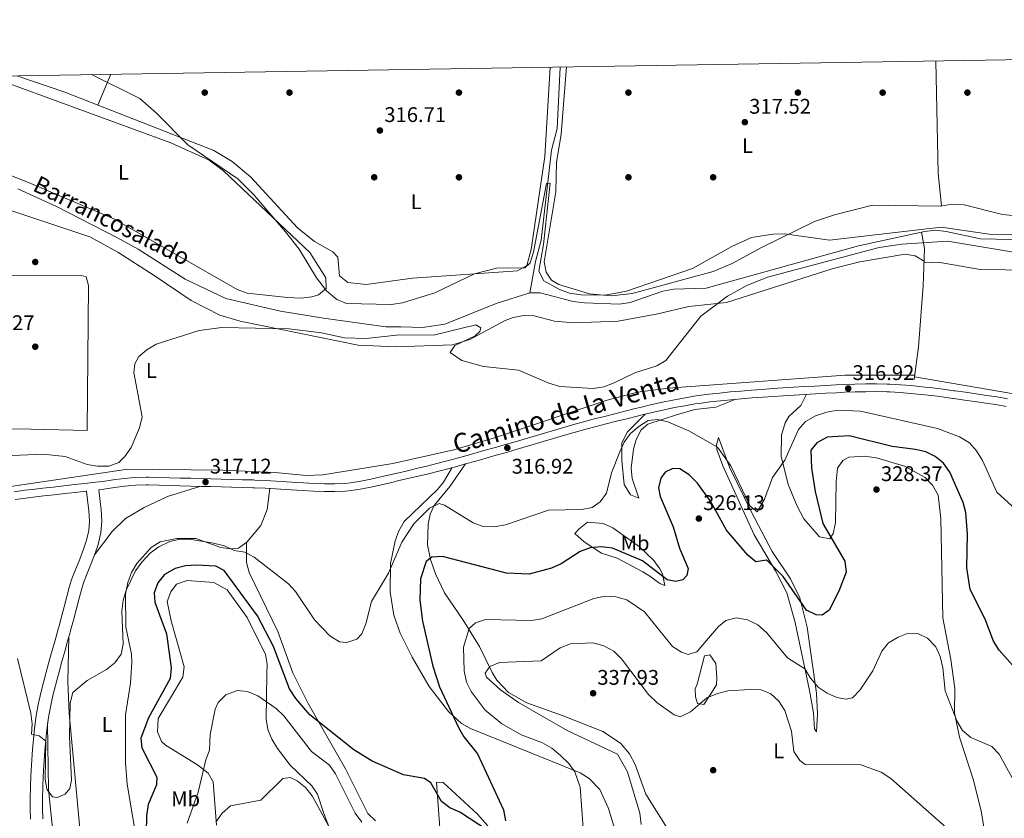
# Model space of a CAD drawing. Units: metres. Extents: x 608270 to 615226, y 4673750 to 4678485.
# Drawn here: x 613505 to 613970, y 4678108 to 4678485 of the extents above; entities that cross this region are included whole.
import ezdxf
from ezdxf.enums import TextEntityAlignment as Align

# ---------------------------------------------------------------- set-up
doc = ezdxf.new("R2010")
doc.units = ezdxf.units.M
doc.header["$MEASUREMENT"] = 0
doc.linetypes.add('DGN Style 3', pattern=[121.6285, 86.8775, -34.751])
for name, color, linetype, lineweight in [('Nivel 11', 7, 'Continuous', 0), ('Nivel 13', 7, 'Continuous', 0), ('Nivel 17', 7, 'Continuous', 0), ('Nivel 21', 7, 'Continuous', 0), ('Nivel 36', 7, 'Continuous', 0), ('Nivel 37', 7, 'Continuous', 0), ('Nivel 4', 7, 'Continuous', 0), ('Nivel 41', 7, 'Continuous', 0), ('Nivel 43', 7, 'Continuous', 0), ('Nivel 44', 7, 'Continuous', 0), ('Nivel 5', 7, 'Continuous', 0), ('Nivel 61', 7, 'Continuous', 0), ('Nivel 7', 7, 'Continuous', 0)]:
    doc.layers.add(name, color=color, linetype=linetype, lineweight=lineweight)
doc.styles.add('Style-Arial', font='txt')
doc.styles.add('Style-Arial Narrow', font='txt')
doc.styles.add('Style-Helvetica-Narrow-Oblique', font='txt')
doc.styles.add('Style-timesi', font='timesi.shx', dxfattribs={"bigfont": 'timesibig.shx'})

# ---------------------------------------------------------------- blocks, each defined once
blk = doc.blocks.new('5PATER')
at = {"layer": 'Nivel 7', "linetype": 'Continuous', "lineweight": 0}
h = blk.add_hatch(color=51, dxfattribs=at)
edge = h.paths.add_edge_path()
edge.add_ellipse((-0.00169164314866066, 0.0006368011236190796), major_axis=(-1.095731442372465, -1.110710699892244), ratio=0.9994222409660318, start_angle=0, end_angle=360)
blk = doc.blocks.new('5PERFI')
at = {"layer": 'Nivel 17', "linetype": 'Continuous', "lineweight": 0}
h = blk.add_hatch(color=7, dxfattribs=at)
edge = h.paths.add_edge_path()
edge.add_arc((0.003485832363367081, 0.0006247870624065399), 1.559999999766158, 315.0000000018422, 675.0000000018422)

msp = doc.modelspace()

# ---------------------------------------------------------------- linework, layer by layer
at = {"layer": 'Nivel 11', "color": 142, "linetype": 'DGN Style 3', "lineweight": 13}
for points in [[(613745.9400000013, 4678356.350000001, 313), (613748.6900000013, 4678371.149999999, 314.42), (613751.3999999985, 4678381.149999999, 314.42), (613756.1900000013, 4678423.59, 315.84), (613758.8900000006, 4678433.899999999, 316.05), (613760.3500000015, 4678462.920000002, 317.2)], [(613745.9400000013, 4678356.350000001, 313), (613730.0500000007, 4678351.309999999, 313.2), (613705.8299999982, 4678341.43, 313.39), (613695.3399999999, 4678339.859999999, 313.8), (613685.1700000018, 4678340.289999999, 314.22), (613678.1099999994, 4678340.219999999, 313.6), (613648.5599999987, 4678344.32, 314.01), (613628.3299999982, 4678347.640000001, 313.6), (613602.4499999993, 4678353.559999999, 313.6), (613583.2800000012, 4678362.710000001, 313.2), (613561.0700000003, 4678376.960000001, 313.2), (613551.3200000003, 4678382.300000001, 313.2), (613522.5899999999, 4678397.100000001, 312.99), (613504.2600000016, 4678405.460000001, 312.79)], [(614137.2300000004, 4678388.800000001, 315.9), (614133.8500000015, 4678387.989999998, 315.85), (614112.0199999996, 4678389.07, 315.64), (614095.1499999985, 4678391.23, 315.43), (614073.5199999996, 4678391.469999999, 315.03), (614047.3999999985, 4678386.91, 315.03), (614027.3500000015, 4678382.420000002, 315.03), (614011.3599999994, 4678380.52, 314.63), (613958.7100000009, 4678381.82, 314.42), (613942.5300000012, 4678385.289999999, 314.42), (613937.5500000007, 4678385.809999999, 314.42), (613932.5, 4678385.280000001, 314.42), (613930.8900000006, 4678384.93, 314.42)], [(613930.8900000006, 4678384.93, 314.42), (613901.1600000001, 4678378.460000001, 314.42), (613829.1999999993, 4678358.41, 313.6), (613814.0100000016, 4678357.989999998, 313.6), (613808.8399999999, 4678357.109999999, 313.8), (613793.379999999, 4678351.739999998, 313.6), (613788.2899999991, 4678350.920000002, 313.6), (613771.7699999996, 4678351.57, 313.4), (613766.5100000016, 4678352.25, 313.2), (613750.9299999997, 4678356.289999999, 313.4), (613745.9400000013, 4678356.350000001, 313)]]:
    msp.add_polyline3d(points, dxfattribs=at)
at = {"layer": 'Nivel 13', "color": 4, "linetype": 'Continuous', "lineweight": 0}
msp.add_polyline3d([(613927.4699999988, 4678315.32, 316.65), (613929.5, 4678330.82, 315.95), (613931.7100000009, 4678359.57, 316.25), (613932.3399999999, 4678377.18, 315.34), (613930.8900000006, 4678384.93, 314.42)], dxfattribs=at)
at = {"layer": 'Nivel 21', "color": 7, "linetype": 'DGN Style 3', "lineweight": 0}
for points in [[(613971.5500000007, 4678306.260000002, 317.39), (613966.5700000003, 4678307.09, 317.36), (613961.6000000015, 4678307.859999999, 317.33), (613956.629999999, 4678308.59, 317.31), (613951.6700000018, 4678309.289999999, 317.28), (613946.7100000009, 4678309.989999998, 317.24), (613946.1499999985, 4678310.07, 317.23), (613941.1700000018, 4678310.75, 317.16), (613936.1600000001, 4678311.390000001, 317.05), (613931.129999999, 4678311.960000001, 316.92), (613926.0899999999, 4678312.449999999, 316.8), (613921.0300000012, 4678312.850000001, 316.7), (613915.9699999988, 4678313.120000001, 316.63), (613914.6999999993, 4678313.170000002, 316.62), (613909.629999999, 4678313.280000001, 316.6), (613904.5500000007, 4678313.27, 316.59), (613899.4899999984, 4678313.16, 316.59), (613894.4400000013, 4678312.969999999, 316.61), (613890.6000000015, 4678312.789999999, 316.62), (613885.5899999999, 4678312.539999999, 316.64), (613880.5899999999, 4678312.27, 316.67), (613875.5799999982, 4678311.98, 316.7), (613870.5799999982, 4678311.68, 316.74), (613865.5799999982, 4678311.359999999, 316.77), (613860.5700000003, 4678311.02, 316.8), (613855.6499999985, 4678310.670000002, 316.82), (613850.6499999985, 4678310.300000001, 316.82), (613845.6400000006, 4678309.899999999, 316.79), (613840.629999999, 4678309.460000001, 316.75), (613835.6000000015, 4678308.960000001, 316.69), (613830.5799999982, 4678308.390000001, 316.65), (613825.5599999987, 4678307.719999999, 316.62), (613823.5199999996, 4678307.420000002, 316.62), (613818.5100000016, 4678306.59, 316.67), (613813.5100000016, 4678305.640000001, 316.8), (613808.5599999987, 4678304.600000001, 316.96), (613803.6400000006, 4678303.48, 317.11), (613798.75, 4678302.309999999, 317.21), (613795.7899999991, 4678301.580000002, 317.23), (613790.9299999997, 4678300.379999999, 317.19), (613786.0700000003, 4678299.170000002, 317.08), (613781.1999999993, 4678297.949999999, 316.94), (613776.3399999999, 4678296.699999999, 316.8), (613771.4800000004, 4678295.399999999, 316.68), (613766.629999999, 4678294.059999999, 316.62), (613765.7300000004, 4678293.800000001, 316.62), (613760.9200000018, 4678292.41, 316.63), (613756.1099999994, 4678291, 316.66), (613751.3099999987, 4678289.580000002, 316.71), (613746.5100000016, 4678288.16, 316.76), (613741.7300000004, 4678286.75, 316.8), (613736.9400000013, 4678285.350000001, 316.82), (613733.9400000013, 4678284.48, 316.82), (613729.1400000006, 4678283.100000001, 316.8), (613724.3399999999, 4678281.739999998, 316.74), (613719.5300000012, 4678280.379999999, 316.68), (613714.7300000004, 4678279.030000001, 316.63), (613709.9200000018, 4678277.699999999, 316.61), (613706.9299999997, 4678276.879999999, 316.62), (613702.1400000006, 4678275.609999999, 316.68), (613697.3399999999, 4678274.41, 316.76), (613692.5100000016, 4678273.260000002, 316.85), (613687.6499999985, 4678272.129999999, 316.93), (613682.7699999996, 4678271, 317), (613680.620000001, 4678270.489999998, 317.03), (613675.75, 4678269.330000002, 317.07), (613670.9299999997, 4678268.23, 317.12), (613666.1600000001, 4678267.27, 317.16)], [(613666.1600000001, 4678267.27, 317.16), (613661.4100000001, 4678266.559999999, 317.2), (613658.7100000009, 4678266.300000001, 317.23), (613653.8999999985, 4678266.100000001, 317.27), (613649.0500000007, 4678266.120000001, 317.32), (613644.129999999, 4678266.300000001, 317.36), (613639.1600000001, 4678266.559999999, 317.41), (613636.1900000013, 4678266.719999999, 317.43), (613631.2199999988, 4678267.010000002, 317.47), (613626.2300000004, 4678267.34, 317.48), (613621.1999999993, 4678267.649999999, 317.47), (613616.1499999985, 4678267.870000001, 317.44), (613615.3599999994, 4678267.890000001, 317.43), (613610.3599999994, 4678268.030000001, 317.37), (613605.3599999994, 4678268.16, 317.28), (613600.3599999994, 4678268.289999999, 317.18), (613595.3599999994, 4678268.43, 317.09), (613590.9499999993, 4678268.550000001, 317.03), (613585.9499999993, 4678268.68, 316.98), (613580.9600000009, 4678268.809999999, 316.93), (613575.9600000009, 4678268.949999999, 316.89), (613570.9600000009, 4678269.080000002, 316.86), (613565.9600000009, 4678269.219999999, 316.83), (613564.8299999982, 4678269.25, 316.82), (613559.620000001, 4678269.140000001, 316.81), (613554.4400000013, 4678268.640000001, 316.83), (613549.379999999, 4678267.949999999, 316.85), (613544.4299999997, 4678267.239999998, 316.85), (613540.9200000018, 4678266.800000001, 316.82), (613535.9800000004, 4678266.25, 316.74), (613531.0100000016, 4678265.690000001, 316.63), (613526.0399999991, 4678265.129999999, 316.49), (613521.0700000003, 4678264.57, 316.34), (613516.1000000015, 4678263.989999998, 316.2), (613511.129999999, 4678263.420000002, 316.08), (613507.629999999, 4678263.010000002, 316.01), (613502.620000001, 4678262.350000001, 315.93)], [(613536.7800000012, 4678262.649999999, 316.8), (613537.4200000018, 4678257.09, 317.06), (613537.8399999999, 4678253.48, 317.23), (613538.1499999985, 4678248.489999998, 317.02), (613537.7899999991, 4678243.920000002, 316.82), (613536.6000000015, 4678239.07, 317.05), (613535.3200000003, 4678235.239999998, 317.23), (613533.5399999991, 4678230.550000001, 317.39), (613531.6499999985, 4678225.920000002, 317.56), (613529.870000001, 4678221.260000002, 317.72), (613528.7399999984, 4678217.710000001, 317.84), (613527.4299999997, 4678212.879999999, 318), (613526.1600000001, 4678208.050000001, 318.15), (613524.8999999985, 4678203.210000001, 318.3), (613523.6099999994, 4678198.390000001, 318.44), (613523.5300000012, 4678198.109999999, 318.45), (613522.1999999993, 4678193.289999999, 318.52), (613520.8500000015, 4678188.48, 318.51), (613519.5, 4678183.66, 318.51), (613518.1600000001, 4678178.850000001, 318.59), (613517.6799999997, 4678177.100000001, 318.65), (613516.3900000006, 4678172.27, 318.88), (613515.1999999993, 4678167.420000002, 319.1), (613514.120000001, 4678162.550000001, 319.34), (613513.1799999997, 4678157.629999999, 319.57), (613512.8299999982, 4678155.460000001, 319.67), (613512.1700000018, 4678150.5, 319.9), (613511.6799999997, 4678145.530000001, 320.14), (613511.3000000007, 4678140.550000001, 320.38), (613511.1400000006, 4678138.210000001, 320.48), (613510.8099999987, 4678133.219999999, 320.7), (613510.5300000012, 4678128.23, 320.9), (613510.3299999982, 4678123.239999998, 321.08), (613510.3200000003, 4678122.760000002, 321.1), (613510.2100000009, 4678117.760000002, 321.23), (613510.1700000018, 4678112.760000002, 321.32), (613510.2399999984, 4678107.760000002, 321.41)]]:
    msp.add_polyline3d(points, dxfattribs=at)
at = {"layer": 'Nivel 21', "color": 7, "linetype": 'Continuous', "lineweight": 0}
for points in [[(613961.0599999987, 4678304.23, 317.33), (613956.1099999994, 4678304.960000001, 317.31), (613951.1600000001, 4678305.66, 317.28), (613946.1999999993, 4678306.359999999, 317.24), (613945.6499999985, 4678306.440000001, 317.23), (613940.6900000013, 4678307.120000001, 317.16), (613935.7199999988, 4678307.75, 317.05), (613930.75, 4678308.32, 316.92), (613925.7699999996, 4678308.800000001, 316.8), (613920.7899999991, 4678309.190000001, 316.7), (613915.8000000007, 4678309.460000001, 316.63), (613914.5899999999, 4678309.510000002, 316.62), (613909.6000000015, 4678309.620000001, 316.6), (613904.6000000015, 4678309.600000001, 316.59), (613899.5899999999, 4678309.489999998, 316.59), (613894.5899999999, 4678309.309999999, 316.61), (613890.7699999996, 4678309.129999999, 316.62), (613885.7800000012, 4678308.879999999, 316.64), (613880.7899999991, 4678308.609999999, 316.67), (613875.8000000007, 4678308.32, 316.7), (613870.8099999987, 4678308.02, 316.74), (613865.8200000003, 4678307.699999999, 316.77), (613860.8299999982, 4678307.359999999, 316.8), (613855.9200000018, 4678307.010000002, 316.82), (613850.9299999997, 4678306.640000001, 316.82), (613845.9499999993, 4678306.25, 316.79), (613840.9699999988, 4678305.809999999, 316.75), (613835.9899999984, 4678305.309999999, 316.69), (613831.0300000012, 4678304.75, 316.65), (613826.0700000003, 4678304.09, 316.62), (613824.0899999999, 4678303.800000001, 316.62), (613819.1499999985, 4678302.98, 316.67), (613814.2399999984, 4678302.050000001, 316.8), (613809.3500000015, 4678301.010000002, 316.96), (613804.4699999988, 4678299.91, 317.11), (613799.6099999994, 4678298.75, 317.21), (613796.6700000018, 4678298.02, 317.23), (613791.8099999987, 4678296.82, 317.19), (613786.9499999993, 4678295.620000001, 317.08), (613782.1099999994, 4678294.399999999, 316.94), (613777.2699999996, 4678293.149999999, 316.8), (613772.4400000013, 4678291.859999999, 316.68), (613767.620000001, 4678290.530000001, 316.62), (613766.75, 4678290.280000001, 316.62), (613761.9400000013, 4678288.890000001, 316.63), (613757.1400000006, 4678287.48, 316.66), (613752.3500000015, 4678286.059999999, 316.71), (613747.5500000007, 4678284.640000001, 316.76), (613742.7600000016, 4678283.23, 316.8), (613737.9600000009, 4678281.82, 316.82), (613734.9499999993, 4678280.949999999, 316.82), (613730.1499999985, 4678279.580000002, 316.8), (613725.3399999999, 4678278.210000001, 316.74), (613720.5300000012, 4678276.850000001, 316.68), (613715.7100000009, 4678275.5, 316.63), (613710.8900000006, 4678274.170000002, 316.61), (613707.8900000006, 4678273.34, 316.62), (613703.0500000007, 4678272.059999999, 316.68), (613698.2100000009, 4678270.850000001, 316.76), (613693.3500000015, 4678269.690000001, 316.85), (613688.4800000004, 4678268.550000001, 316.93), (613683.6000000015, 4678267.43, 317), (613681.4600000009, 4678266.93, 317.03), (613676.5899999999, 4678265.77, 317.07), (613671.6999999993, 4678264.640000001, 317.12), (613666.7899999991, 4678263.66, 317.16), (613661.8500000015, 4678262.920000002, 317.2), (613658.9699999988, 4678262.649999999, 317.23), (613653.9699999988, 4678262.43, 317.27), (613648.9699999988, 4678262.460000001, 317.32), (613643.9699999988, 4678262.640000001, 317.36), (613638.9699999988, 4678262.899999999, 317.41), (613635.9800000004, 4678263.059999999, 317.43), (613630.9899999984, 4678263.350000001, 317.47), (613626, 4678263.68, 317.48), (613621.0100000016, 4678263.989999998, 317.47), (613616.0100000016, 4678264.199999999, 317.44), (613615.2600000016, 4678264.23, 317.43), (613610.2600000016, 4678264.359999999, 317.37), (613605.2600000016, 4678264.489999998, 317.28), (613600.2600000016, 4678264.629999999, 317.18), (613595.2699999996, 4678264.760000002, 317.09), (613590.8500000015, 4678264.879999999, 317.03), (613585.8500000015, 4678265.010000002, 316.98), (613580.8599999994, 4678265.149999999, 316.93), (613575.8599999994, 4678265.289999999, 316.89), (613570.8599999994, 4678265.420000002, 316.86), (613565.8599999994, 4678265.550000001, 316.83), (613564.8299999982, 4678265.580000002, 316.82), (613559.8399999999, 4678265.469999999, 316.81), (613554.8599999994, 4678265, 316.83), (613549.8900000006, 4678264.32, 316.85), (613544.9299999997, 4678263.609999999, 316.85), (613542.5700000003, 4678263.309999999, 316.8), (613543.2100000009, 4678257.760000002, 317.06), (613543.6499999985, 4678254, 317.23), (613543.9899999984, 4678248.43, 317.02), (613543.5599999987, 4678242.989999998, 316.82), (613542.1999999993, 4678237.449999999, 317.05), (613540.8099999987, 4678233.280000001, 317.23), (613538.9600000009, 4678228.41, 317.39)], [(613970.9200000018, 4678302.649999999, 317.39), (613965.9899999984, 4678303.469999999, 317.36), (613961.0599999987, 4678304.23, 317.33)], [(613536.7800000012, 4678262.649999999, 316.8), (613536.3900000006, 4678262.600000001, 316.74), (613531.4200000018, 4678262.050000001, 316.63), (613526.4499999993, 4678261.489999998, 316.49), (613521.4899999984, 4678260.920000002, 316.34), (613516.5199999996, 4678260.350000001, 316.2), (613511.5599999987, 4678259.780000001, 316.08), (613508.0899999999, 4678259.370000001, 316.01), (613503.129999999, 4678258.710000001, 315.93)], [(613538.9600000009, 4678228.41, 317.39), (613537.0700000003, 4678223.780000001, 317.56), (613535.370000001, 4678219.34, 317.72), (613534.3299999982, 4678216.059999999, 317.84), (613533.0599999987, 4678211.379999999, 318), (613531.8000000007, 4678206.57, 318.15), (613530.5399999991, 4678201.73, 318.3), (613529.2300000004, 4678196.859999999, 318.44), (613529.1499999985, 4678196.559999999, 318.45), (613527.8099999987, 4678191.73, 318.52), (613526.4600000009, 4678186.899999999, 318.51), (613525.1099999994, 4678182.09, 318.51), (613523.7800000012, 4678177.289999999, 318.59), (613523.3099999987, 4678175.580000002, 318.65), (613522.0399999991, 4678170.82, 318.88), (613520.870000001, 4678166.09, 319.1), (613519.8299999982, 4678161.370000001, 319.34), (613518.9200000018, 4678156.620000001, 319.57), (613518.5899999999, 4678154.600000001, 319.67), (613517.9499999993, 4678149.830000002, 319.9), (613517.4899999984, 4678145.030000001, 320.14), (613517.1099999994, 4678140.129999999, 320.38), (613516.9600000009, 4678137.82, 320.48), (613516.629999999, 4678132.870000001, 320.7), (613516.3500000015, 4678127.949999999, 320.9), (613516.1600000001, 4678123.039999999, 321.08), (613516.1499999985, 4678122.620000001, 321.1), (613516.0300000012, 4678117.670000002, 321.23), (613516, 4678112.780000001, 321.32), (613516.0700000003, 4678107.93, 321.41)]]:
    msp.add_polyline3d(points, dxfattribs=at)
at = {"layer": 'Nivel 36', "color": 92, "linetype": 'Continuous', "lineweight": 0, "extrusion": (-0.01772246018945633, -0.0192306480653473, 0.999657989804423), "elevation": -100533.6021428567, "flags": 128}
msp.add_lwpolyline([(-2719007.050610509, 3855025.016758967), (-2719018.561123168, 3855035.341195915), (-2719055.393480359, 3855073.579851277)], dxfattribs=at)
at = {"layer": 'Nivel 36', "color": 92, "linetype": 'Continuous', "lineweight": 0, "extrusion": (-0.02306018049075731, -0.05384404322922019, 0.9982830495828644), "elevation": -265741.10027647, "flags": 128}
msp.add_lwpolyline([(-1277866.822195584, 4534408.772063278), (-1277866.822195586, 4534392.894802809)], dxfattribs=at)
at = {"layer": 'Nivel 36', "color": 92, "linetype": 'Continuous', "lineweight": 0}
for points in [[(613755.5700000003, 4678462.850000001, 317.58), (613753.1499999985, 4678420.710000001, 316.32), (613746.6799999997, 4678376.670000002, 315.22), (613744.5500000007, 4678369.25, 315.23), (613740.1900000013, 4678366.710000001, 315.06), (613690.6700000018, 4678363.170000002, 314.42), (613668.7300000004, 4678360.140000001, 314.5), (613660.0899999999, 4678361.140000001, 314.22), (613656.1600000001, 4678364.379999999, 314.4), (613655.3200000003, 4678373.07, 314.62), (613652.9400000013, 4678375.580000002, 314.62), (613644.3099999987, 4678380.559999999, 315.44), (613636.3099999987, 4678386.93, 315.44), (613614.1700000018, 4678411.039999999, 315.32), (613605.4200000018, 4678418.27, 315.19), (613596.879999999, 4678423.530000001, 315.11), (613526.5, 4678450.989999998, 313.97), (613503.879999999, 4678458.789999999, 314.15)], [(613986.8000000007, 4678391.530000001, 315.84), (613969.1499999985, 4678393.23, 315.43), (613951.0500000007, 4678397.859999999, 315.62), (613945.2699999996, 4678398.140000001, 315.84), (613939.9499999993, 4678397.27, 315.64), (613907.7399999984, 4678397.609999999, 315.5), (613889.8900000006, 4678393.190000001, 315.67), (613880.4400000013, 4678389.989999998, 315.65), (613855.6799999997, 4678377.84, 315.03), (613841.5899999999, 4678370.210000001, 315.2), (613832.5399999991, 4678366.280000001, 315.23), (613794.3599999994, 4678356, 315.23), (613784.3900000006, 4678354.920000002, 315.23), (613774.1499999985, 4678355.870000001, 315.23), (613759.6700000018, 4678360.199999999, 315.23), (613756.2699999996, 4678362.309999999, 315.23), (613753.7300000004, 4678366.050000001, 315.23), (613752.8200000003, 4678370.969999999, 315.03), (613758.2100000009, 4678403.98, 315.03), (613758.5799999982, 4678417.809999999, 315.64), (613760.7699999996, 4678431.18, 316.86), (613761.9600000009, 4678445.190000001, 318.08), (613763.25, 4678462.969999999, 318.21)], [(613367.7600000016, 4678456.59, 312.92), (613395.4299999997, 4678445.43, 312.56), (613431.120000001, 4678435.66, 312.79), (613454.6900000013, 4678426.890000001, 313), (613478.5300000012, 4678420.550000001, 313.2), (613509.3399999999, 4678408.460000001, 313.25), (613549.5799999982, 4678391.170000002, 314.01), (613607.8999999985, 4678357.859999999, 314.42), (613612.5700000003, 4678356.190000001, 314.34), (613631.629999999, 4678354.050000001, 314.22), (613638.1099999994, 4678353.789999999, 314.22), (613643.0399999991, 4678354.359999999, 314.22), (613646.3000000007, 4678355.399999999, 314.22), (613649.8399999999, 4678358.359999999, 314.22), (613649.6799999997, 4678363.379999999, 314.22), (613642.1000000015, 4678375.399999999, 314.37), (613601.3299999982, 4678413.949999999, 314.11), (613594.6799999997, 4678418.859999999, 314.01), (613576.4699999988, 4678427.149999999, 313.7), (613490.4299999997, 4678458.57, 312.72)], [(613932.129999999, 4678371.239999998, 315.65), (613927.9200000018, 4678373.789999999, 316.26), (613923.1499999985, 4678374.469999999, 316.54), (613901.8399999999, 4678370.989999998, 316.31), (613889.2199999988, 4678367.77, 316.26), (613838.8399999999, 4678351.789999999, 316.1), (613821.0500000007, 4678349.800000001, 315.65), (613806.5100000016, 4678346.32, 315.24), (613787.6999999993, 4678342.960000001, 315.24), (613766.8099999987, 4678342.09, 315.14), (613757.5799999982, 4678342.960000001, 314.84), (613748.0799999982, 4678345.449999999, 314.84), (613743.120000001, 4678345.5, 314.69), (613738.129999999, 4678344.600000001, 314.5), (613734.3900000006, 4678343.170000002, 314.43), (613717.7199999988, 4678334.289999999, 314.63), (613709.4600000009, 4678331.73, 314.63), (613682.8399999999, 4678330.75, 314.82), (613664.9299999997, 4678331.59, 314.84), (613609.2300000004, 4678342.870000001, 315.04), (613599.6499999985, 4678345.789999999, 315.02), (613586.2199999988, 4678352.68, 314.85), (613568.6799999997, 4678364.399999999, 314.04), (613551.5, 4678375.550000001, 314.22), (613538.2600000016, 4678382.649999999, 314.25), (613490.0599999987, 4678398.77, 313.61)], [(613231.5700000003, 4678368.550000001, 312.9), (613244.0799999982, 4678367.370000001, 312.82), (613338.2300000004, 4678366.170000002, 312.83), (613381.4899999984, 4678366.350000001, 312.62), (613463.1499999985, 4678364.379999999, 313.1), (613534.4499999993, 4678364.390000001, 314.05), (613536.5700000003, 4678363.899999999, 314.05), (613537.6799999997, 4678359.800000001, 314.05), (613537.0700000003, 4678291.239999998, 315.07), (613510.4299999997, 4678291.960000001, 314.86), (613404.0199999996, 4678292.620000001, 313.52), (613352.5700000003, 4678293.960000001, 313.03), (613303.120000001, 4678293.510000002, 313.4), (613247.2699999996, 4678294.899999999, 312.99), (613225.3299999982, 4678295.600000001, 313.58)], [(613994.370000001, 4678366.84, 316.86), (613958.6600000001, 4678367.280000001, 316.58), (613938.8000000007, 4678370.710000001, 316.52), (613932.1000000015, 4678370.43, 316.45)], [(613227.7100000009, 4678295.530000001, 313.51), (613225.5799999982, 4678277.93, 313.2), (613226.75, 4678275.469999999, 313.4), (613252.2199999988, 4678272.890000001, 313.61), (613277.8999999985, 4678269.120000001, 313.61), (613351.1999999993, 4678266.830000002, 313.61), (613405.4100000001, 4678264.43, 313.45), (613459.0100000016, 4678261.080000002, 314.68), (613493.2699999996, 4678263.75, 315.15), (613556.1799999997, 4678272.93, 315.93), (613601.0500000007, 4678272.539999999, 316.66), (613625.6400000006, 4678271.48, 316.86), (613640.5899999999, 4678270.02, 316.89), (613648.2699999996, 4678270.309999999, 316.74), (613681.3099999987, 4678275.68, 315.84), (613710.1099999994, 4678282.18, 315.78), (613729.3099999987, 4678287.75, 315.45), (613782.5700000003, 4678305.600000001, 315.4), (613796.8900000006, 4678309.420000002, 315.52), (613811.2800000012, 4678311.260000002, 315.64), (613894.9299999997, 4678317.449999999, 316.26), (613927.7300000004, 4678317.330000002, 316.66)], [(613927.6400000006, 4678316.620000001, 316.59), (614042.3900000006, 4678296.969999999, 317.4), (614063.75, 4678291.91, 318.02), (614079.9899999984, 4678287.32, 317.76), (614089.379999999, 4678285.620000001, 317.51)], [(613876.5799999982, 4678308.370000001, 316.7), (613873.8900000006, 4678303.080000002, 317.22), (613868.2600000016, 4678297.940000001, 318.24), (613866.5, 4678294.84, 318.54), (613864.8200000003, 4678289.109999999, 318.9), (613864.6999999993, 4678279.109999999, 319.26), (613868, 4678265.800000001, 320.48), (613872.2699999996, 4678255.460000001, 321.13), (613875.3099999987, 4678249.59, 321.68), (613882.8000000007, 4678241, 323.69), (613887.6600000001, 4678240.039999999, 324.14), (613889.2600000016, 4678242.66, 324.98), (613890.3099999987, 4678247.719999999, 326.4), (613890.629999999, 4678267.23, 328), (613891.2100000009, 4678273.52, 328), (613893.7399999984, 4678277.109999999, 328), (613896.629999999, 4678278.66, 328), (613903.9699999988, 4678279.080000002, 328), (613909.5799999982, 4678278.390000001, 328), (613922.8299999982, 4678274.489999998, 328.11), (613932.6099999994, 4678269.07, 328.32), (613936.1600000001, 4678265.390000001, 328.41), (613938.75, 4678260.77, 328.22), (613940.0500000007, 4678249.629999999, 328.13), (613940.8999999985, 4678202.789999999, 328.86), (613944.7399999984, 4678183.149999999, 329.43), (613946.6099999994, 4678169.469999999, 329.22), (613946.5100000016, 4678157.870000001, 330.04), (613948.8399999999, 4678146.41, 331.05), (613955.3999999985, 4678126.050000001, 332.67), (613959.1000000015, 4678111.539999999, 333.5), (613962.0799999982, 4678093.760000002, 333.9)], [(613800.4200000018, 4678298.940000001, 317.19), (613792.1600000001, 4678290.710000001, 318.27), (613789.4800000004, 4678285.390000001, 319.43), (613789.4600000009, 4678277.050000001, 320.85), (613790.5799999982, 4678265.830000002, 321.26), (613793.5, 4678260.870000001, 322.48), (613797.5300000012, 4678259.330000002, 323.29), (613794.3200000003, 4678268.580000002, 323.5), (613793.9100000001, 4678273.530000001, 323.2), (613795.0100000016, 4678282.43, 322.32), (613796.2399999984, 4678287.039999999, 321.67), (613798.5899999999, 4678291.640000001, 320.91), (613801.7199999988, 4678294.219999999, 320.24), (613815.3099999987, 4678298.690000001, 317.76), (613823.879999999, 4678301.16, 317.19), (613833.8399999999, 4678302.27, 317), (613843.2699999996, 4678306.010000002, 316.77)], [(613878.0300000012, 4678168.530000001, 330.8), (613871.2300000004, 4678200.559999999, 327.63), (613867.3500000015, 4678214.580000002, 326.37), (613862.0500000007, 4678224.920000002, 324.9), (613851.8599999994, 4678242.059999999, 323.32), (613837.0599999987, 4678274.530000001, 321.11), (613834.2899999991, 4678282.32, 320.2), (613834.1400000006, 4678284.48, 319.82), (613835.0500000007, 4678287.920000002, 317.99), (613840.2899999991, 4678273.890000001, 318.79), (613850.5799999982, 4678252.699999999, 320.22), (613860.4600000009, 4678234.120000001, 321.85), (613869.0700000003, 4678221.27, 323.48), (613873.5199999996, 4678212.289999999, 323.98), (613876.8599999994, 4678198.350000001, 325.34), (613881.2600000016, 4678167.219999999, 328.97), (613881.8200000003, 4678157.440000001, 330.92), (613881.370000001, 4678148.91, 333.04), (613880.3999999985, 4678150.359999999, 333.04), (613879.9899999984, 4678157.899999999, 332.23), (613878.0300000012, 4678168.530000001, 330.8)], [(613709.2899999991, 4678273.719999999, 316.61), (613705.3099999987, 4678266.809999999, 317.39), (613702.3999999985, 4678263.420000002, 317.67), (613686.6700000018, 4678248.23, 317.9), (613684.1700000018, 4678243.899999999, 318.28), (613682.379999999, 4678239.140000001, 318.61), (613680.2699999996, 4678228.41, 318.81), (613680.1099999994, 4678214.989999998, 319.83), (613681.8399999999, 4678204.059999999, 320.24), (613684.8000000007, 4678195.620000001, 320.63), (613690.3999999985, 4678184.260000002, 321.5), (613698.5199999996, 4678170.330000002, 323.38), (613707.6900000013, 4678158.489999998, 324.3), (613713.75, 4678152.920000002, 325.21), (613718.0599999987, 4678150.48, 325.73), (613769.8099999987, 4678129.580000002, 329.96), (613774.0300000012, 4678126.949999999, 330.17), (613779.0799999982, 4678121.75, 330.55), (613783.1799999997, 4678112.710000001, 331.42), (613786.5700000003, 4678101.25, 331.57)], [(613810.8000000007, 4678103.41, 336.9), (613800.7899999991, 4678119.460000001, 336.55), (613795.7899999991, 4678133.59, 336.55), (613793.0700000003, 4678138.640000001, 336.45), (613788.8200000003, 4678143.59, 336.34), (613780.4299999997, 4678149.080000002, 336.68), (613761.6900000013, 4678156.530000001, 336.95), (613744.5599999987, 4678162.68, 336.14), (613735.9100000001, 4678167.59, 335.5), (613730.4800000004, 4678173.34, 335.13), (613728.2600000016, 4678176.960000001, 334.92), (613722.2800000012, 4678189.330000002, 332.48), (613714.5, 4678201.629999999, 328.82), (613705.6600000001, 4678214.600000001, 327.8), (613701.4699999988, 4678223.559999999, 326.43), (613699.1700000018, 4678230.370000001, 324.74), (613697.7199999988, 4678237.199999999, 322.92), (613697.9800000004, 4678246.960000001, 320.88), (613698.9800000004, 4678251.789999999, 320.02), (613700.870000001, 4678255.84, 319.26), (613708.2300000004, 4678264.800000001, 317.22), (613715.629999999, 4678275.48, 316.62)], [(613590.2899999991, 4678264.890000001, 317.02), (613574.9200000018, 4678260.07, 317.14), (613563.9699999988, 4678254.82, 317.63), (613555.2199999988, 4678249.66, 317.27), (613548.8200000003, 4678243.620000001, 317.02), (613540.5500000007, 4678232.600000001, 317.25)], [(613563.3999999985, 4678080.239999998, 323.26), (613555.9800000004, 4678124.289999999, 322.36), (613555.0700000003, 4678134.25, 322.47), (613555.120000001, 4678157.010000002, 322.09), (613557.4600000009, 4678171.870000001, 320.73), (613558.1600000001, 4678181.850000001, 320.05), (613558.0399999991, 4678185.690000001, 319.92), (613555.3299999982, 4678198.379999999, 319.92), (613555.1600000001, 4678213.93, 319.43), (613556.3000000007, 4678219.52, 319.1), (613558.0100000016, 4678224.190000001, 318.97), (613560.4899999984, 4678228.469999999, 318.9), (613567.3099999987, 4678236.039999999, 318.97), (613571.5100000016, 4678238.699999999, 319.06), (613579.3200000003, 4678240.190000001, 319.09), (613588.3999999985, 4678240.23, 319.31), (613600.0899999999, 4678236.050000001, 319.71), (613604.9899999984, 4678235.32, 320.55), (613608.4200000018, 4678235.620000001, 320.12), (613612.379999999, 4678238.559999999, 319.34), (613618.9899999984, 4678246.43, 318.49), (613621.9600000009, 4678253.91, 317.92), (613623.2300000004, 4678263.850000001, 317.47)], [(613799.3299999982, 4678224.5, 325.56), (613787.3000000007, 4678230.93, 325.56), (613779.8299999982, 4678233.370000001, 325.36), (613771.5899999999, 4678238.640000001, 323.76), (613767.2600000016, 4678242.66, 322.1), (613769.3500000015, 4678244.84, 321.29), (613773.3099999987, 4678247.989999998, 321.29), (613780.6099999994, 4678247.390000001, 321.29), (613785.1600000001, 4678245.27, 321.44), (613797.7399999984, 4678236.27, 322.99), (613804.4699999988, 4678229.859999999, 324.18), (613807.4100000001, 4678225.890000001, 324.83), (613808.6700000018, 4678223.640000001, 325.16), (613809.7399999984, 4678218.120000001, 326.17), (613807.7300000004, 4678218.780000001, 326.58), (613806.7300000004, 4678219.420000002, 326.58), (613802.7100000009, 4678222.41, 326.42), (613799.3299999982, 4678224.5, 325.56)], [(613673.1099999994, 4678106.949999999, 328.24), (613669.5, 4678110.34, 327.87), (613658.9200000018, 4678131.539999999, 326), (613641.4299999997, 4678162.370000001, 323.78), (613634.1499999985, 4678176.780000001, 322.78), (613627.0799999982, 4678196.289999999, 322.54), (613613.5199999996, 4678224.239999998, 321.24), (613612.2199999988, 4678228.989999998, 320.77), (613612.3299999982, 4678238.530000001, 319.35)], [(613598.1700000018, 4678104.890000001, 335.76), (613596.5500000007, 4678125.34, 332.01), (613594.1499999985, 4678129.41, 330.88), (613589.1700000018, 4678133.41, 328.85), (613574.1000000015, 4678142.620000001, 327.88), (613572.1700000018, 4678144.449999999, 327.63), (613570.25, 4678148.98, 326.81), (613570.629999999, 4678155.280000001, 326.2), (613582.1400000006, 4678174.710000001, 326.41), (613582.8900000006, 4678179.66, 326.6), (613576.75, 4678201.309999999, 327.22), (613574.75, 4678210.52, 327.02), (613576.5199999996, 4678215.140000001, 327.02), (613579.25, 4678218.739999998, 327.02), (613584.1900000013, 4678220.379999999, 327.02), (613596.8299999982, 4678219.52, 327.19), (613603.1900000013, 4678216.07, 327.02), (613612.5100000016, 4678202.890000001, 327.22), (613621.25, 4678185.449999999, 328.04), (613621.9899999984, 4678180.969999999, 328.24), (613621.8399999999, 4678176, 328.56), (613621.4899999984, 4678154.93, 331.9), (613622.370000001, 4678150.120000001, 332.74), (613624.25, 4678145.5, 333.52), (613626.8200000003, 4678141.149999999, 334.14), (613632.8999999985, 4678133.18, 334.14), (613643.0500000007, 4678123.370000001, 334.73), (613645.7699999996, 4678119.48, 334.95), (613648.7899999991, 4678110.449999999, 334.75), (613657.25, 4678088.309999999, 336.26)], [(613528.3399999999, 4678193.609999999, 318.49), (613527.8500000015, 4678172.75, 319.01), (613528.5799999982, 4678157.760000002, 319.27), (613534.25, 4678096.300000001, 320.61)], [(613824.9800000004, 4678171.510000002, 332.48), (613828.3900000006, 4678184.850000001, 330.24), (613831.0500000007, 4678185.390000001, 331.06), (613833.8900000006, 4678181.25, 332.17), (613834.2100000009, 4678174.52, 333.5), (613834.120000001, 4678171.07, 334.92), (613831.4100000001, 4678166.920000002, 335.54), (613828.1799999997, 4678161.859999999, 335.12), (613825.1400000006, 4678162.350000001, 335.12), (613824.1999999993, 4678165.43, 334.11), (613824.1000000015, 4678169.300000001, 333.5), (613824.9800000004, 4678171.510000002, 332.48)], [(613519.8099999987, 4678042.920000002, 322.71), (613521.7100000009, 4678062.510000002, 321.59), (613520.7800000012, 4678101.91, 319.25), (613518.870000001, 4678121.699999999, 319.05), (613518.3599999994, 4678152.91, 319.75)], [(613726.1499999985, 4678104.620000001, 324.08), (613721.3299999982, 4678110.050000001, 323.79), (613704.9400000013, 4678125.219999999, 323.56), (613701.8900000006, 4678125.100000001, 324.17), (613703.5399999991, 4678103.649999999, 327.11)]]:
    msp.add_polyline3d(points, dxfattribs=at)
at = {"layer": 'Nivel 4', "color": 30, "linetype": 'Continuous', "lineweight": 30, "elevation": 325, "flags": 128}
for points in [[(613985.2600000016, 4678167.690000001), (613967.4899999984, 4678187.559999999), (613964.879999999, 4678191.830000002), (613960.9499999993, 4678202.210000001), (613953.9200000018, 4678216.129999999), (613952.2699999996, 4678226.420000002), (613952.620000001, 4678242.309999999), (613951.7600000016, 4678252.469999999), (613950.4899999984, 4678257.300000001), (613944.2100000009, 4678271.539999999), (613941.3200000003, 4678275.82), (613937.4100000001, 4678278.989999998), (613932.9299999997, 4678281.23), (613927.9899999984, 4678282.359999999), (613917.0599999987, 4678283.670000002), (613896.7699999996, 4678288.719999999), (613886.4400000013, 4678288.129999999), (613881.5, 4678285.489999998), (613878.7300000004, 4678281.899999999), (613878.9200000018, 4678273.449999999), (613880.6799999997, 4678262.379999999), (613884.2800000012, 4678247.34), (613894.6900000013, 4678229.489999998), (613895.2699999996, 4678224.420000002), (613891.9499999993, 4678215.399999999), (613887.2899999991, 4678206.34), (613884.0500000007, 4678204.07), (613881.1900000013, 4678204.280000001), (613876.6400000006, 4678206.34), (613865.5300000012, 4678222.239999998), (613858.5799999982, 4678229.469999999), (613857.7399999984, 4678230.050000001), (613852.6600000001, 4678229.260000002), (613848.9299999997, 4678232.420000002), (613838.7800000012, 4678244.23), (613831.2899999991, 4678257.91), (613825.1400000006, 4678266.399999999), (613821.1499999985, 4678270.379999999), (613816.8200000003, 4678273.16), (613813.4899999984, 4678273.25), (613809.9100000001, 4678271.539999999)], [(613809.9100000001, 4678271.539999999), (613807.8999999985, 4678268.73), (613806.7800000012, 4678264.23), (613807.5300000012, 4678260.140000001), (613813.7300000004, 4678245.84), (613816.6700000018, 4678235.68), (613820.6900000013, 4678226.109999999), (613820.1999999993, 4678222.719999999), (613818.2100000009, 4678220.710000001), (613814.8599999994, 4678219.93), (613810.8099999987, 4678220.77), (613799.25, 4678229.690000001), (613785.0100000016, 4678235.739999998), (613779.8399999999, 4678236.350000001), (613774.5399999991, 4678235.82), (613769.8200000003, 4678234.18), (613760.870000001, 4678228.32), (613756.3099999987, 4678226.260000002), (613745.7600000016, 4678223.469999999), (613735.0100000016, 4678223.879999999), (613704.75, 4678231.760000002), (613699.7600000016, 4678231.48), (613697.1499999985, 4678229.43), (613694.3399999999, 4678221.260000002), (613694.0599999987, 4678211.170000002), (613695.379999999, 4678201.18), (613700.2899999991, 4678179.93), (613703.3399999999, 4678170.170000002), (613712.3200000003, 4678150.93), (613714.7800000012, 4678146.580000002), (613721.25, 4678138.489999998), (613733.6099999994, 4678112.09), (613734.5399999991, 4678106.859999999)], [(613726.1099999994, 4678102.330000002), (613712.9800000004, 4678111.039999999), (613708.3000000007, 4678113.030000001), (613704.3500000015, 4678116.100000001), (613699.3500000015, 4678124.809999999), (613696.3299999982, 4678126.890000001), (613686.379999999, 4678128.629999999), (613671.5500000007, 4678135.09), (613662.8900000006, 4678140.399999999), (613642.1999999993, 4678157.010000002), (613635.5300000012, 4678164.649999999), (613632.5300000012, 4678169.289999999), (613625.0700000003, 4678189.309999999), (613617.4600000009, 4678203.77), (613601.75, 4678225.190000001), (613597.8000000007, 4678227.23), (613588.5500000007, 4678227.609999999), (613583.3999999985, 4678227.350000001), (613578.5799999982, 4678226.050000001), (613573.5599999987, 4678223.27), (613570.4100000001, 4678219.390000001), (613568.7399999984, 4678214.629999999), (613569.0700000003, 4678210.190000001), (613574.5399999991, 4678195.239999998), (613576.6400000006, 4678179.18), (613576.2399999984, 4678174.129999999), (613566.0100000016, 4678155.59), (613562.3500000015, 4678145.890000001), (613562.8299999982, 4678141.34), (613569.9899999984, 4678127.609999999), (613569.7600000016, 4678123.890000001), (613565.8900000006, 4678114.640000001), (613565.0399999991, 4678109.309999999), (613564.8099999987, 4678093.48)]]:
    msp.add_lwpolyline(points, dxfattribs=at)
at = {"layer": 'Nivel 5', "color": 30, "linetype": 'Continuous', "lineweight": 0, "flags": 128}
for points, elevation in [([(613998.7899999991, 4678383.050000001), (613962.7899999991, 4678383.969999999), (613940.1499999985, 4678387.27), (613887.4600000009, 4678381.23), (613866.3900000006, 4678384.109999999), (613860.7699999996, 4678384), (613850.5899999999, 4678382.34), (613841.4400000013, 4678378.100000001), (613822.7600000016, 4678367.710000001), (613791.5700000003, 4678357.120000001), (613781.5, 4678355.100000001), (613770.3200000003, 4678355.27), (613764.6700000018, 4678356.170000002), (613759.9899999984, 4678357.93), (613752.5599999987, 4678361.969999999), (613750.2899999991, 4678366.530000001), (613752.4400000013, 4678379.07), (613755.6600000001, 4678408.030000001), (613753.8599999994, 4678407.940000001), (613747.7899999991, 4678375.5), (613746.1799999997, 4678370.41), (613743.6499999985, 4678368.07), (613730.3200000003, 4678367.890000001), (613719.870000001, 4678365.280000001), (613701.1999999993, 4678356.34), (613685.8599999994, 4678351.489999998), (613680.5100000016, 4678350.699999999), (613659.4499999993, 4678351.260000002), (613654.8299999982, 4678353.109999999), (613650.1000000015, 4678357.23), (613645.2399999984, 4678363.309999999), (613637.0700000003, 4678376.870000001), (613630.6700000018, 4678385.080000002), (613615.9499999993, 4678402.370000001), (613608.1499999985, 4678410.120000001), (613584.5100000016, 4678426.149999999), (613569.7699999996, 4678441.149999999), (613561.870000001, 4678448.010000002), (613539.1099999994, 4678459.350000001)], 315.0000000000001), ([(613483.4899999984, 4678278.609999999), (613516.2399999984, 4678280.149999999), (613526.6799999997, 4678278.91), (613536.9800000004, 4678275.199999999), (613541.9200000018, 4678274.399999999), (613547.3000000007, 4678274.449999999), (613552.0199999996, 4678276.09), (613554.8900000006, 4678278.920000002), (613557.8000000007, 4678283.239999998), (613561.7800000012, 4678292.580000002), (613563.0399999991, 4678297.670000002), (613559.0899999999, 4678318.649999999), (613559.5899999999, 4678322.73), (613561.4899999984, 4678326.149999999), (613565.2899999991, 4678329.390000001), (613569.6999999993, 4678331.960000001), (613589.9600000009, 4678338.52), (613600.6700000018, 4678339.969999999), (613632.4600000009, 4678339.25), (613647.7100000009, 4678337.43), (613658.4800000004, 4678335.080000002), (613668.7399999984, 4678334.670000002), (613684.4800000004, 4678336.510000002), (613700.5300000012, 4678336.289999999), (613720.5899999999, 4678341.09), (613722.8200000003, 4678339.760000002), (613722.4400000013, 4678337.969999999), (613720.25, 4678336.030000001), (613710.6600000001, 4678331.350000001), (613708.370000001, 4678328.080000002), (613713.9600000009, 4678324.32), (613724.1700000018, 4678321.489999998), (613740.629999999, 4678319.809999999), (613754.9600000009, 4678313.550000001), (613760.129999999, 4678312.039999999), (613775.9299999997, 4678311.129999999), (613780.879999999, 4678311.84), (613785.8299999982, 4678313.699999999), (613795.6000000015, 4678318.449999999), (613805.8900000006, 4678321.789999999), (613810.2300000004, 4678324.280000001), (613826.6600000001, 4678345.239999998), (613839.25, 4678354.699999999), (613848.3900000006, 4678359.760000002), (613858.1600000001, 4678363.600000001), (613910.8500000015, 4678377.649999999), (613921.6799999997, 4678379.280000001), (613943.1700000018, 4678380.609999999), (613974.3500000015, 4678375.489999998)], 315.0000000000001), ([(613986.0599999987, 4678244.27), (613966.3999999985, 4678262.07), (613959.7100000009, 4678277.050000001), (613956.8599999994, 4678281.670000002), (613953.4899999984, 4678285.359999999), (613948.8299999982, 4678288.280000001), (613938.4100000001, 4678292.18), (613902.1400000006, 4678300.370000001), (613891.4699999988, 4678300.870000001), (613886.1400000006, 4678299.989999998), (613880.9299999997, 4678298.16), (613876.1900000013, 4678295.489999998), (613872.8200000003, 4678291.760000002), (613866.4299999997, 4678277.32), (613860.629999999, 4678269.109999999)], 320), ([(613860.629999999, 4678269.109999999), (613856.7399999984, 4678258.780000001), (613853.3299999982, 4678252.91), (613850.0599999987, 4678255.530000001), (613840.8399999999, 4678274.580000002), (613834.6000000015, 4678283.350000001), (613821.0700000003, 4678291.050000001), (613811.129999999, 4678295.43), (613806.2100000009, 4678296.379999999), (613801.879999999, 4678295.91), (613797.4400000013, 4678293.23), (613793.4800000004, 4678289.809999999), (613790.5799999982, 4678285.710000001), (613788.4699999988, 4678281.190000001), (613784.5300000012, 4678271.280000001), (613782.129999999, 4678261.68), (613779.1700000018, 4678257.629999999), (613775.5, 4678254.91), (613770.6000000015, 4678253.93), (613754.75, 4678253.690000001), (613734.5799999982, 4678246.699999999), (613729.1099999994, 4678245.84), (613724.0100000016, 4678245.989999998), (613719.2899999991, 4678247.629999999), (613705.7100000009, 4678256.07), (613703.2600000016, 4678256.800000001), (613698.6000000015, 4678254.52), (613691.1999999993, 4678247.120000001), (613685.620000001, 4678238.57), (613679.3099999987, 4678223.879999999), (613671.2800000012, 4678210.580000002), (613668.629999999, 4678199.899999999), (613666.6700000018, 4678195.300000001), (613664.3999999985, 4678192.760000002), (613659.6900000013, 4678191.149999999), (613656.1600000001, 4678191.379999999), (613651.6400000006, 4678194.239999998), (613644.3900000006, 4678201.91), (613635.4699999988, 4678215.210000001), (613632.0899999999, 4678218.899999999), (613615.8299999982, 4678231.379999999), (613611.4899999984, 4678233.859999999), (613606.5100000016, 4678234.66), (613601.8299999982, 4678236.780000001), (613596.7300000004, 4678238.120000001), (613586.1099999994, 4678239.760000002), (613580.9100000001, 4678239.93), (613576.0199999996, 4678238.879999999), (613570.9400000013, 4678236.350000001), (613566.870000001, 4678233.449999999), (613562.870000001, 4678229.129999999), (613559.8000000007, 4678224.920000002), (613555.4499999993, 4678215.789999999), (613554.0599999987, 4678210.969999999), (613553.4600000009, 4678206.010000002), (613554.1099999994, 4678190.390000001), (613553.0599999987, 4678185.68), (613550.1000000015, 4678181.580000002), (613546.1900000013, 4678178.460000001), (613537.0500000007, 4678173.27), (613530.3000000007, 4678167.469999999), (613528.9600000009, 4678162.649999999), (613528.7300000004, 4678146.66), (613529.7100000009, 4678126.09), (613528.9400000013, 4678122.18), (613526.7300000004, 4678119.440000001), (613522.9600000009, 4678118.010000002), (613520.629999999, 4678118.27), (613518.0899999999, 4678121.91), (613517.1999999993, 4678126.830000002), (613517.6099999994, 4678144.620000001), (613514.4699999988, 4678147.039999999), (613510.7899999991, 4678147.809999999), (613511.1600000001, 4678152.800000001), (613510.4299999997, 4678157.82), (613504.1900000013, 4678183.66)], 320), ([(613848.7600000016, 4678201.84), (613843.379999999, 4678202.719999999), (613838.6099999994, 4678201.510000002), (613835.1400000006, 4678198.739999998), (613824.8000000007, 4678186.73), (613820.7100000009, 4678185.449999999), (613817.6099999994, 4678186.539999999), (613813.3900000006, 4678189.25), (613800.1099999994, 4678205.550000001), (613791.7699999996, 4678211.219999999), (613786.5700000003, 4678212.780000001), (613781.5700000003, 4678213.050000001), (613776.2399999984, 4678211.859999999), (613751.75, 4678202.309999999), (613746.8099999987, 4678201.510000002), (613725.129999999, 4678202.02), (613720.2899999991, 4678200.489999998), (613717.3500000015, 4678197.699999999), (613714.6700000018, 4678188.859999999), (613714.9499999993, 4678177.690000001), (613716.0700000003, 4678172.460000001), (613718.3099999987, 4678167.989999998), (613724.9200000018, 4678159.219999999), (613732.6900000013, 4678152.93), (613741.8900000006, 4678147.539999999), (613752.0399999991, 4678143.690000001), (613756.3599999994, 4678141.170000002), (613760.4699999988, 4678137.75), (613764.4100000001, 4678133.989999998), (613767.2800000012, 4678130.010000002), (613769.75, 4678122.809999999), (613772.0899999999, 4678090.739999998)], 330), ([(613975.4299999997, 4678124.09), (613967.620000001, 4678138.440000001), (613964.0500000007, 4678141.960000001), (613954.2199999988, 4678146.199999999), (613950.3099999987, 4678149.640000001), (613947.5, 4678154.109999999), (613942.0899999999, 4678168.25), (613940.9699999988, 4678179.23), (613939.6499999985, 4678184.460000001), (613937.620000001, 4678189.030000001), (613933.6799999997, 4678193.23), (613929.1999999993, 4678195.449999999), (613924.6700000018, 4678195.530000001), (613919.8299999982, 4678193.73), (613915.3500000015, 4678190.98), (613912.1900000013, 4678187.100000001), (613907.9100000001, 4678177.73), (613901.879999999, 4678168.850000001), (613898.370000001, 4678165), (613895.3000000007, 4678164.309999999), (613890.9800000004, 4678165.100000001), (613886.4400000013, 4678167.18), (613882.120000001, 4678170.120000001), (613878.4899999984, 4678174.23), (613875.8099999987, 4678178.77), (613867.6099999994, 4678183.859999999), (613857.6700000018, 4678195.93), (613853.629999999, 4678199.510000002), (613848.7600000016, 4678201.84)], 330), ([(613943.8900000006, 4678102.559999999), (613916.3999999985, 4678126.91), (613911.879999999, 4678129.899999999), (613902.3000000007, 4678133.309999999), (613876.0399999991, 4678133.580000002), (613873.4200000018, 4678135.460000001), (613870.620000001, 4678139.609999999), (613869.5899999999, 4678149.239999998), (613866.4100000001, 4678159.02), (613863.5700000003, 4678163.469999999), (613859.8000000007, 4678166.899999999), (613855.1400000006, 4678168.739999998), (613849.9800000004, 4678168.989999998), (613839.5, 4678168.25), (613834.6400000006, 4678167.059999999), (613829.6099999994, 4678165.050000001), (613821.8299999982, 4678158.32), (613816.9699999988, 4678156.109999999), (613814.1900000013, 4678156.920000002), (613806.0100000016, 4678162.809999999), (613802.0399999991, 4678166.59), (613789.2300000004, 4678183.469999999), (613785.6499999985, 4678187.030000001), (613780.9200000018, 4678189.559999999), (613775.7600000016, 4678191.030000001), (613765.2600000016, 4678190.440000001), (613760.3000000007, 4678188.699999999), (613751.3299999982, 4678182.550000001), (613731.7699999996, 4678181.670000002), (613727.1600000001, 4678179.789999999), (613724.8999999985, 4678176.719999999), (613725.5799999982, 4678174.710000001), (613732.1499999985, 4678168.760000002), (613740.7100000009, 4678162.850000001), (613763.7100000009, 4678149.609999999), (613787.3599999994, 4678138.350000001), (613792.129999999, 4678130.039999999), (613797.9899999984, 4678110.469999999), (613798.5300000012, 4678105.199999999)], 335), ([(613666.6900000013, 4678106.300000001), (613663.6000000015, 4678110.52), (613654.25, 4678129.140000001), (613651.370000001, 4678133.280000001), (613642.9800000004, 4678139.68), (613629.8900000006, 4678156.5), (613626.3200000003, 4678160.010000002), (613617.6799999997, 4678166.030000001), (613612.8000000007, 4678168.030000001), (613607.8500000015, 4678168.449999999), (613602.5500000007, 4678166.5), (613598.8599999994, 4678162.859999999), (613597.4400000013, 4678159.710000001), (613595.1799999997, 4678147.629999999), (613594.8500000015, 4678140.370000001), (613593.0199999996, 4678135.719999999), (613589.4499999993, 4678120.449999999), (613584.2600000016, 4678105.760000002)], 330), ([(613597.8200000003, 4678106.350000001), (613600.75, 4678110.580000002), (613604.7100000009, 4678114.07), (613618.9899999984, 4678116.73), (613629.3500000015, 4678126.84), (613632.9400000013, 4678127.32), (613636.2399999984, 4678125.830000002), (613640.0899999999, 4678122.649999999), (613643.25, 4678118.670000002), (613656.5899999999, 4678094.140000001)], 335)]:
    msp.add_lwpolyline(points, dxfattribs=dict(at, elevation=elevation))
at = {"layer": 'Nivel 61', "color": 7, "linetype": 'Continuous', "lineweight": 0, "flags": 128}
msp.add_lwpolyline([(608342.620000001, 4673749.789999999), (608307.0300000012, 4676062.91), (608271.3999999985, 4678376.080000002), (611708.7199999988, 4678429.830000002), (615146.0300000012, 4678485.280000001), (615183.9200000018, 4676172.149999999), (615221.8000000007, 4673858.989999998), (611782.2100000009, 4673803.539999999)], close=True, dxfattribs=at)

# ---------------------------------------------------------------- block references
at = {"layer": 'Nivel 17', "color": 7, "linetype": 'Continuous', "lineweight": 0}
for p in [(613592.5500000007, 4678450.84, 316.57), (613632.5500000007, 4678450.84, 316.98), (613712.5500000007, 4678450.84, 316.98), (613792.5500000007, 4678450.84, 318.2), (613872.5500000007, 4678450.84, 317.59), (613912.5500000007, 4678450.830000002, 315.96), (613952.5500000007, 4678450.830000002, 316.98), (613672.5500000007, 4678410.84, 315.96), (613712.5500000007, 4678410.84, 315.35), (613792.5500000007, 4678410.84, 315.56), (613832.5500000007, 4678410.84, 315.96), (613512.5500000007, 4678370.84, 313.73), (613512.5500000007, 4678330.84, 313.93), (613832.5500000007, 4678130.84, 337.93)]:
    msp.add_blockref('5PERFI', p, dxfattribs=at)
at = {"layer": 'Nivel 7', "color": 51, "linetype": 'Continuous', "lineweight": 0}
for p in [(613847.5, 4678436.870000001, 317.52), (613675.2399999984, 4678432.940000001, 316.71), (613896.3000000007, 4678311.100000001, 316.92), (613735.3900000006, 4678283.059999999, 316.92), (613592.9200000018, 4678266.940000001, 317.12), (613909.6700000018, 4678263.370000001, 328.37), (613825.7899999991, 4678249.670000002, 326.13), (613775.879999999, 4678167.170000002, 337.93)]:
    msp.add_blockref('5PATER', p, dxfattribs=at)

# ---------------------------------------------------------------- texts
at = {"layer": 'Nivel 37', "color": 92, "linetype": 'Continuous', "lineweight": 0, "style": 'Style-Arial Narrow'}
for s, p in [('L', (613848.7831471041, 4678425.77998, 316.97)), ('L', (613554.1831471026, 4678413.179979999, 313.74)), ('L', (613692.3931471035, 4678399.29998, 315.35)), ('L', (613567.3431471027, 4678319.629979998, 315.18)), ('Mb', (613795.6748305857, 4678238.09998, 322.74)), ('L', (613546.5031471029, 4678152.379979998, 321.47)), ('L', (613863.4531471021, 4678139.969979998, 335.51)), ('Mb', (613583.5148305856, 4678117.309979998, 328.85))]:
    msp.add_text(s, height=6.99996, dxfattribs=at).set_placement(p, align=Align.MIDDLE_CENTER)
at = {"layer": 'Nivel 41', "color": 7, "linetype": 'Continuous', "lineweight": 0, "style": 'Style-Arial'}
for s, p in [('317.52', (613849.5500000007, 4678440.870000001, 317.52)), ('316.71', (613677.3200000003, 4678436.940000001, 316.71)), ('314.27', (613483.0300000012, 4678338.66, 314.27)), ('316.92', (613898.3500000015, 4678315.100000001, 316.92)), ('317.12', (613594.9699999988, 4678270.940000001, 317.12)), ('316.92', (613737.4499999993, 4678270.870000001, 316.92)), ('328.37', (613911.7300000004, 4678267.370000001, 328.37)), ('326.13', (613827.7800000012, 4678253.670000002, 326.13)), ('337.93', (613777.8599999994, 4678171.170000002, 337.93))]:
    msp.add_text(s, height=6.99996, dxfattribs=at).set_placement(p)
at = {"layer": 'Nivel 43', "color": 142, "linetype": 'Continuous', "lineweight": 0, "style": 'Style-timesi'}
msp.add_text('Barrancosalado', height=7.999919999999999, rotation=333.5130000178934, dxfattribs=at).set_placement((613510.8299999982, 4678404.809999999, 313.04))
at = {"layer": 'Nivel 44', "color": 7, "linetype": 'Continuous', "lineweight": 0, "style": 'Style-Helvetica-Narrow-Oblique'}
msp.add_text('Camino de la Venta', height=9, rotation=16.13365556611532, dxfattribs=at).set_placement((613764.2173256911, 4678295.440680057, 316.2), align=Align.CENTER)

doc.saveas('drawing.dxf')
